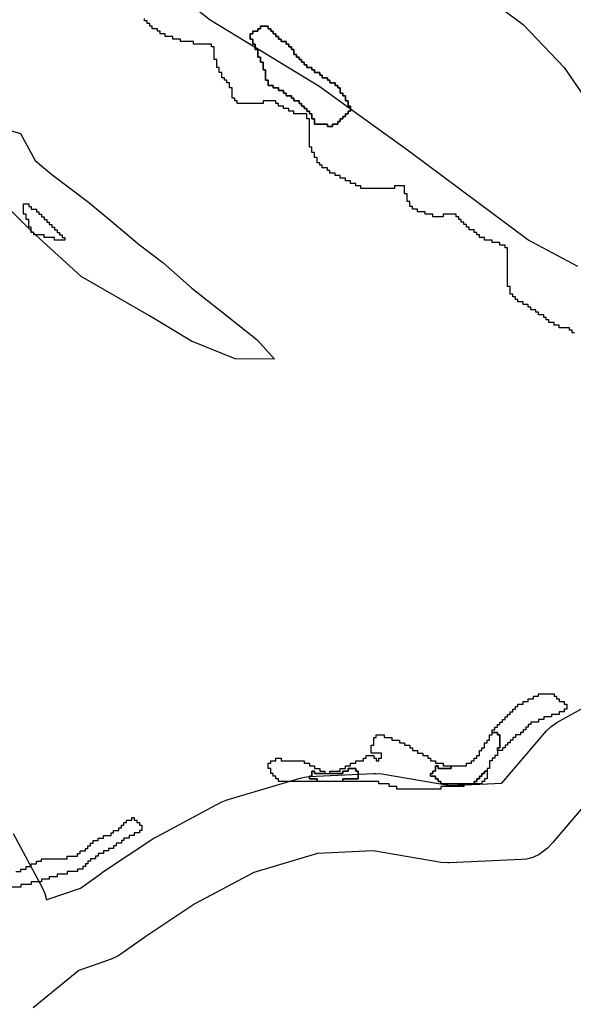
# Model space of a CAD drawing. Units: inches. Extents: x 456856 to 477256, y 5411859 to 5429209.
# Drawn here: x 470307 to 470522, y 5416043 to 5416425 of the extents above; entities that cross this region are included whole.
import ezdxf

# ---------------------------------------------------------------- set-up
doc = ezdxf.new("R2010")
doc.units = ezdxf.units.IN
doc.header["$MEASUREMENT"] = 0
doc.layers.add('GL_DPA', color=7, linetype='Continuous', true_color=0xcdb87d)

msp = doc.modelspace()

# ---------------------------------------------------------------- linework, layer by layer
at = {"layer": 'GL_DPA'}
for points in [[(470524.0563, 5416329.3772), (470504.7127, 5416339.6381), (470458.5238, 5416374.054), (470435.8494, 5416390.4055), (470423.8624, 5416399.05), (470398.8494, 5416414.2643), (470381.385, 5416424.8872), (470337.1697, 5416459.9085)], [(470487.4114, 5416434.7424), (470502.8078, 5416423.2705), (470518.731, 5416406.5617), (470540.1825, 5416375.3534)], [(470522.8494, 5416303.593), (470521.8494, 5416303.5929), (470521.8495, 5416304.593), (470520.8494, 5416304.5929), (470520.8494, 5416305.593), (470516.8494, 5416305.593), (470516.8494, 5416306.5929), (470514.8495, 5416306.5929), (470514.8494, 5416307.593), (470512.8494, 5416307.593), (470512.8494, 5416308.5929), (470511.8494, 5416308.593), (470511.8494, 5416309.593), (470510.8495, 5416309.593), (470510.8494, 5416310.593), (470508.8494, 5416310.5929), (470508.8494, 5416311.5929), (470507.8494, 5416311.593), (470507.8494, 5416312.5929), (470505.8494, 5416312.593), (470505.8495, 5416313.593), (470504.8494, 5416313.593), (470504.8494, 5416314.593), (470502.8494, 5416314.593), (470502.8494, 5416315.5929), (470500.8494, 5416315.593), (470500.8494, 5416316.593), (470499.8494, 5416316.593), (470499.8494, 5416317.593), (470498.8495, 5416317.5929), (470498.8494, 5416318.593), (470497.8495, 5416318.5929), (470497.8494, 5416321.593), (470496.8494, 5416321.593), (470496.8494, 5416336.5929), (470495.8494, 5416336.593), (470495.8494, 5416337.593), (470493.8495, 5416337.5929), (470493.8494, 5416338.593), (470490.8494, 5416338.593), (470490.8494, 5416339.593), (470487.8494, 5416339.593), (470487.8494, 5416340.593), (470485.8494, 5416340.5929), (470485.8494, 5416341.593), (470484.8494, 5416341.5929), (470484.8494, 5416342.5929), (470483.8494, 5416342.593), (470483.8494, 5416343.5929), (470481.8494, 5416343.593), (470481.8494, 5416344.593), (470480.8494, 5416344.593), (470480.8494, 5416345.593), (470479.8494, 5416345.5929), (470479.8494, 5416346.593), (470478.8494, 5416346.5929), (470478.8495, 5416347.593), (470477.8494, 5416347.5929), (470477.8495, 5416348.5929), (470476.8494, 5416348.593), (470476.8495, 5416349.5929), (470471.8495, 5416349.593), (470471.8494, 5416348.593), (470467.8494, 5416348.593), (470467.8494, 5416349.593), (470464.8494, 5416349.593), (470464.8494, 5416350.593), (470461.8494, 5416350.5929), (470461.8494, 5416351.593), (470459.8495, 5416351.593), (470459.8494, 5416352.5929), (470458.8494, 5416352.593), (470458.8494, 5416354.5929), (470457.8494, 5416354.593), (470457.8494, 5416357.593), (470456.8495, 5416357.5929), (470456.8494, 5416360.593), (470452.8495, 5416360.593), (470452.8494, 5416359.593), (470439.8494, 5416359.593), (470439.8495, 5416360.593), (470437.8494, 5416360.593), (470437.8494, 5416361.593), (470435.8495, 5416361.5929), (470435.8494, 5416362.593), (470433.8494, 5416362.5929), (470433.8494, 5416363.5929), (470431.8494, 5416363.593), (470431.8494, 5416364.593), (470429.8494, 5416364.593), (470429.8494, 5416365.593), (470427.8494, 5416365.593), (470427.8495, 5416366.593), (470426.8494, 5416366.593), (470426.8494, 5416367.593), (470424.8494, 5416367.593), (470424.8494, 5416368.593), (470423.8494, 5416368.5929), (470423.8494, 5416369.593), (470422.8495, 5416369.5929), (470422.8494, 5416371.593), (470421.8494, 5416371.593), (470421.8494, 5416373.593), (470420.8494, 5416373.593), (470420.8495, 5416375.593), (470419.8494, 5416375.593), (470419.8494, 5416386.593), (470418.8494, 5416386.593), (470418.8494, 5416388.593), (470413.8494, 5416388.593), (470413.8494, 5416389.593), (470411.8494, 5416389.593), (470411.8494, 5416390.593), (470409.8495, 5416390.593), (470409.8494, 5416391.593), (470407.8495, 5416391.593), (470407.8494, 5416392.593), (470406.8494, 5416392.593), (470406.8495, 5416393.593), (470401.8494, 5416393.593), (470401.8494, 5416392.593), (470391.8494, 5416392.5929), (470391.8494, 5416393.593), (470390.8494, 5416393.5929), (470390.8495, 5416394.593), (470389.8494, 5416394.5929), (470389.8494, 5416398.593), (470388.8494, 5416398.593), (470388.8494, 5416400.593), (470387.8494, 5416400.593), (470387.8494, 5416401.593), (470386.8494, 5416401.593), (470386.8494, 5416402.593), (470385.8494, 5416402.593), (470385.8494, 5416404.593), (470384.8494, 5416404.593), (470384.8494, 5416406.593), (470383.8494, 5416406.593), (470383.8494, 5416409.593), (470382.8494, 5416409.593), (470382.8494, 5416414.593), (470381.8495, 5416414.593), (470381.8494, 5416415.593), (470374.8495, 5416415.593), (470374.8494, 5416416.593), (470369.8494, 5416416.593), (470369.8494, 5416417.593), (470366.8494, 5416417.593), (470366.8494, 5416418.593), (470363.8494, 5416418.593), (470363.8494, 5416419.593), (470361.8494, 5416419.593), (470361.8494, 5416420.593), (470360.8494, 5416420.593), (470360.8494, 5416421.593), (470358.8495, 5416421.593), (470358.8494, 5416422.593), (470357.8494, 5416422.593), (470357.8494, 5416423.593), (470356.8494, 5416423.593), (470356.8494, 5416424.593), (470355.8494, 5416424.593), (470355.8494, 5416425.593)], [(470297.2805, 5416383.8891), (470307.6734, 5416380.9601), (470313.3775, 5416370.4905), (470319.8405, 5416365.0895), (470334.0659, 5416354.2436), (470343.313, 5416346.6299), (470353.8645, 5416337.6867), (470362.9622, 5416330.9304), (470374.2464, 5416320.8982), (470384.5676, 5416312.7589), (470399.6354, 5416300.8835), (470406.3508, 5416293.3896), (470391.0756, 5416293.4823), (470374.0639, 5416300.4185), (470357.8017, 5416310.157), (470331.1774, 5416325.4017), (470313.5498, 5416341.5929), (470312.8494, 5416342.2363), (470312.461, 5416342.593), (470311.8494, 5416343.1548), (470311.0016, 5416343.9335), (470295.4524, 5416359.3216)], [(470304.8802, 5416109.382), (470316.0717, 5416088.4844), (470317.0902, 5416086.1259), (470317.7419, 5416083.6409), (470318.0851, 5416083.7719), (470330.9732, 5416088.1985), (470339.1319, 5416094.0224), (470339.5579, 5416094.3155), (470359.4386, 5416107.4965), (470360.2274, 5416107.9852), (470360.6855, 5416108.239), (470385.5653, 5416121.4676), (470387.4769, 5416122.3187), (470388.3551, 5416122.6079), (470416.2811, 5416130.8629), (470417.9285, 5416131.2502), (470419.7968, 5416131.4601), (470444.7878, 5416132.6885), (470445.5242, 5416132.7065), (470448.0267, 5416132.4963), (470474.4928, 5416128.0181), (470494.6465, 5416128.9223), (470511.9197, 5416149.1573), (470513.6865, 5416150.9092), (470515.9628, 5416152.4847), (470529.0337, 5416159.6783)], [(470532.9589, 5416127.5969), (470514.9475, 5416106.4972), (470514.2421, 5416105.7269), (470512.26, 5416103.7082), (470511.1986, 5416102.7265), (470509.0568, 5416101.2268), (470506.6871, 5416100.1219), (470504.1615, 5416099.4451), (470502.2291, 5416099.2323), (470474.2393, 5416097.9766), (470473.567, 5416097.9615), (470471.0645, 5416098.1718), (470444.6305, 5416102.6446), (470423.0633, 5416101.5844), (470398.3118, 5416094.268), (470375.4106, 5416082.0914), (470356.3517, 5416069.4554), (470346.6257, 5416062.5127), (470345.4109, 5416061.7309), (470342.9124, 5416060.5805), (470330.3607, 5416056.268), (470312.5809, 5416041.7768)], [(470305.8494, 5416094.5929), (470307.8494, 5416094.593), (470307.8494, 5416095.593), (470309.8494, 5416095.593), (470309.8494, 5416096.5929), (470311.7226, 5416096.5929), (470311.8494, 5416096.593), (470311.8494, 5416097.593), (470313.8494, 5416097.593), (470313.8494, 5416098.593), (470315.8494, 5416098.5929), (470315.8494, 5416099.5929), (470325.8494, 5416099.593), (470325.8494, 5416100.593), (470329.8494, 5416100.5929), (470329.8494, 5416101.5929), (470330.8494, 5416101.5929), (470330.8494, 5416102.593), (470332.8494, 5416102.593), (470332.8494, 5416103.593), (470333.8494, 5416103.593), (470333.8494, 5416104.5929), (470334.8494, 5416104.5929), (470334.8494, 5416105.5929), (470335.8494, 5416105.5929), (470335.8494, 5416106.593), (470337.8494, 5416106.593), (470337.8494, 5416107.593), (470339.8494, 5416107.5929), (470339.8494, 5416108.5929), (470342.8494, 5416108.5929), (470342.8494, 5416109.593), (470343.8494, 5416109.593), (470343.8494, 5416110.593), (470345.8494, 5416110.593), (470345.8494, 5416111.5929), (470346.8494, 5416111.5929), (470346.8494, 5416112.5929), (470347.8494, 5416112.5929), (470347.8494, 5416113.593), (470348.8494, 5416113.593), (470348.8494, 5416114.593), (470349.8494, 5416114.593), (470350.8494, 5416114.593), (470350.8494, 5416115.593), (470351.8494, 5416115.5929), (470351.8494, 5416114.593), (470352.8494, 5416114.593), (470352.8494, 5416113.593), (470353.8494, 5416113.593), (470353.8494, 5416112.593), (470354.8494, 5416112.593), (470354.8494, 5416110.5929), (470353.8494, 5416110.5929), (470353.8494, 5416109.5929), (470351.8494, 5416109.593), (470351.8494, 5416108.593), (470349.8494, 5416108.593), (470349.8494, 5416107.593), (470347.8494, 5416107.593), (470347.8494, 5416106.5929), (470346.8494, 5416106.5929), (470346.8494, 5416105.5929), (470344.8494, 5416105.5929), (470344.8494, 5416104.593), (470343.8494, 5416104.593), (470343.8494, 5416103.593), (470341.8494, 5416103.593), (470341.8494, 5416102.5929), (470339.8494, 5416102.5929), (470339.8494, 5416101.5929), (470337.8494, 5416101.593), (470337.8494, 5416100.593), (470336.8494, 5416100.593), (470336.8494, 5416099.593), (470334.8494, 5416099.593), (470334.8494, 5416098.5929), (470333.8494, 5416098.5929), (470333.8494, 5416097.5929), (470332.8494, 5416097.5929), (470332.8494, 5416096.593), (470331.8494, 5416096.593), (470331.8494, 5416095.593), (470329.8494, 5416095.593), (470329.8494, 5416094.5929), (470325.8494, 5416094.593), (470325.8494, 5416093.593), (470321.8494, 5416093.5929), (470321.8494, 5416092.5929), (470318.8494, 5416092.593), (470318.8494, 5416091.593), (470315.8494, 5416091.5929), (470315.8494, 5416090.5929), (470314.9359, 5416090.5929), (470311.8494, 5416090.593), (470311.8494, 5416089.593), (470307.8494, 5416089.593), (470307.8494, 5416088.593), (470303.8494, 5416088.5929)]]:
    msp.add_lwpolyline(points, dxfattribs=at)
for points in [[(470403.8494, 5416422.593), (470403.8495, 5416421.593), (470404.8494, 5416421.593), (470404.8494, 5416420.593), (470405.8494, 5416420.5929), (470405.8494, 5416419.5929), (470406.8494, 5416419.5929), (470406.8494, 5416418.5929), (470407.8494, 5416418.593), (470407.8494, 5416417.593), (470408.8494, 5416417.593), (470408.8494, 5416416.593), (470410.8494, 5416416.593), (470410.8494, 5416415.593), (470411.8494, 5416415.593), (470411.8494, 5416414.593), (470412.8494, 5416414.593), (470412.8494, 5416413.593), (470413.8495, 5416413.593), (470413.8494, 5416411.593), (470414.8495, 5416411.5929), (470414.8494, 5416410.593), (470415.8494, 5416410.5929), (470415.8495, 5416409.5929), (470416.8494, 5416409.593), (470416.8494, 5416408.5929), (470417.8494, 5416408.593), (470417.8494, 5416407.593), (470418.8494, 5416407.593), (470418.8494, 5416406.593), (470420.8494, 5416406.593), (470420.8494, 5416405.593), (470421.8495, 5416405.593), (470421.8494, 5416404.593), (470423.8494, 5416404.5929), (470423.8494, 5416403.5929), (470424.8494, 5416403.5929), (470424.8494, 5416402.5929), (470426.8494, 5416402.593), (470426.8494, 5416401.593), (470427.8494, 5416401.593), (470427.8494, 5416400.593), (470429.8494, 5416400.593), (470429.8494, 5416399.593), (470430.8494, 5416399.5929), (470430.8494, 5416398.593), (470431.8494, 5416398.5929), (470431.8494, 5416396.5929), (470432.8494, 5416396.5929), (470432.8495, 5416395.5929), (470433.8494, 5416395.593), (470433.8494, 5416393.5929), (470434.8494, 5416393.593), (470434.8494, 5416391.593), (470435.8494, 5416391.593), (470435.8494, 5416390.4055), (470435.8494, 5416389.593), (470434.8495, 5416389.5929), (470434.8494, 5416388.5929), (470433.8494, 5416388.593), (470433.8494, 5416387.593), (470432.8494, 5416387.593), (470432.8494, 5416386.593), (470431.8494, 5416386.593), (470431.8494, 5416385.593), (470430.8494, 5416385.5929), (470430.8494, 5416384.5929), (470428.8494, 5416384.593), (470428.8494, 5416383.593), (470426.8494, 5416383.593), (470426.8494, 5416384.593), (470421.8494, 5416384.593), (470421.8494, 5416386.593), (470420.8494, 5416386.593), (470420.8494, 5416388.593), (470419.8494, 5416388.593), (470419.8494, 5416389.593), (470418.8494, 5416389.593), (470418.8494, 5416390.593), (470417.8494, 5416390.593), (470417.8495, 5416391.593), (470416.8494, 5416391.593), (470416.8494, 5416392.593), (470415.8494, 5416392.593), (470415.8494, 5416393.593), (470413.8494, 5416393.593), (470413.8494, 5416394.593), (470412.8494, 5416394.5929), (470412.8494, 5416395.593), (470410.8494, 5416395.593), (470410.8494, 5416396.5929), (470409.8494, 5416396.593), (470409.8494, 5416397.593), (470407.8495, 5416397.593), (470407.8494, 5416398.593), (470405.8494, 5416398.593), (470405.8494, 5416399.593), (470403.8494, 5416399.593), (470403.8494, 5416401.593), (470402.8494, 5416401.593), (470402.8495, 5416405.593), (470401.8494, 5416405.593), (470401.8494, 5416408.593), (470400.8494, 5416408.593), (470400.8494, 5416410.593), (470399.8494, 5416410.593), (470399.8494, 5416413.593), (470398.8494, 5416413.593), (470398.8494, 5416414.2643), (470398.8494, 5416415.593), (470397.8494, 5416415.593), (470397.8494, 5416417.593), (470396.8494, 5416417.593), (470396.8495, 5416419.593), (470397.8494, 5416419.593), (470397.8494, 5416420.593), (470399.8494, 5416420.593), (470399.8494, 5416421.593), (470400.8494, 5416421.593), (470400.8495, 5416422.593)], [(470400.8495, 5416422.593), (470400.8494, 5416421.593), (470399.8494, 5416421.593), (470399.8494, 5416420.593), (470397.8494, 5416420.593), (470397.8494, 5416419.593), (470396.8495, 5416419.593), (470396.8494, 5416417.593), (470397.8494, 5416417.593), (470397.8494, 5416415.593), (470398.8494, 5416415.593), (470398.8494, 5416414.2643), (470398.8494, 5416413.593), (470399.8494, 5416413.593), (470399.8494, 5416410.593), (470400.8494, 5416410.593), (470400.8494, 5416408.593), (470401.8494, 5416408.593), (470401.8494, 5416405.593), (470402.8495, 5416405.593), (470402.8494, 5416401.593), (470403.8494, 5416401.593), (470403.8494, 5416399.593), (470405.8494, 5416399.593), (470405.8494, 5416398.593), (470407.8494, 5416398.593), (470407.8495, 5416397.593), (470409.8494, 5416397.593), (470409.8494, 5416396.593), (470410.8494, 5416396.5929), (470410.8494, 5416395.593), (470412.8494, 5416395.593), (470412.8494, 5416394.5929), (470413.8494, 5416394.593), (470413.8494, 5416393.593), (470415.8494, 5416393.593), (470415.8494, 5416392.593), (470416.8494, 5416392.593), (470416.8494, 5416391.593), (470417.8495, 5416391.593), (470417.8494, 5416390.593), (470418.8494, 5416390.593), (470418.8494, 5416389.593), (470419.8494, 5416389.593), (470419.8494, 5416388.593), (470420.8494, 5416388.593), (470420.8494, 5416386.593), (470421.8494, 5416386.593), (470421.8494, 5416384.593), (470426.8494, 5416384.593), (470426.8494, 5416383.593), (470428.8494, 5416383.593), (470428.8494, 5416384.593), (470430.8494, 5416384.5929), (470430.8494, 5416385.5929), (470431.8494, 5416385.593), (470431.8494, 5416386.593), (470432.8494, 5416386.593), (470432.8494, 5416387.593), (470433.8494, 5416387.593), (470433.8494, 5416388.593), (470434.8494, 5416388.5929), (470434.8495, 5416389.5929), (470435.8494, 5416389.593), (470435.8494, 5416390.4055), (470435.8494, 5416391.593), (470434.8494, 5416391.593), (470434.8494, 5416393.593), (470433.8494, 5416393.5929), (470433.8494, 5416395.593), (470432.8495, 5416395.5929), (470432.8494, 5416396.5929), (470431.8494, 5416396.5929), (470431.8494, 5416398.5929), (470430.8494, 5416398.593), (470430.8494, 5416399.5929), (470429.8494, 5416399.593), (470429.8494, 5416400.593), (470427.8494, 5416400.593), (470427.8494, 5416401.593), (470426.8494, 5416401.593), (470426.8494, 5416402.593), (470424.8494, 5416402.5929), (470424.8494, 5416403.5929), (470423.8494, 5416403.5929), (470423.8494, 5416404.5929), (470421.8494, 5416404.593), (470421.8495, 5416405.593), (470420.8494, 5416405.593), (470420.8494, 5416406.593), (470418.8494, 5416406.593), (470418.8494, 5416407.593), (470417.8494, 5416407.593), (470417.8494, 5416408.593), (470416.8494, 5416408.5929), (470416.8494, 5416409.593), (470415.8495, 5416409.5929), (470415.8494, 5416410.5929), (470414.8494, 5416410.593), (470414.8495, 5416411.5929), (470413.8494, 5416411.593), (470413.8495, 5416413.593), (470412.8494, 5416413.593), (470412.8494, 5416414.593), (470411.8494, 5416414.593), (470411.8494, 5416415.593), (470410.8494, 5416415.593), (470410.8494, 5416416.593), (470408.8494, 5416416.593), (470408.8494, 5416417.593), (470407.8494, 5416417.593), (470407.8494, 5416418.593), (470406.8494, 5416418.5929), (470406.8494, 5416419.5929), (470405.8494, 5416419.5929), (470405.8494, 5416420.5929), (470404.8494, 5416420.593), (470404.8494, 5416421.593), (470403.8495, 5416421.593), (470403.8494, 5416422.593)], [(470310.8494, 5416353.593), (470310.8494, 5416352.593), (470311.8494, 5416352.5929), (470311.8494, 5416351.593), (470313.8494, 5416351.593), (470313.8494, 5416350.593), (470314.8494, 5416350.593), (470314.8494, 5416349.5929), (470315.8494, 5416349.593), (470315.8494, 5416348.593), (470316.8494, 5416348.593), (470316.8494, 5416347.593), (470317.8494, 5416347.593), (470317.8494, 5416346.5929), (470318.8494, 5416346.5929), (470318.8494, 5416345.593), (470319.8494, 5416345.593), (470319.8494, 5416344.593), (470320.8494, 5416344.593), (470320.8494, 5416343.5929), (470321.8494, 5416343.5929), (470321.8494, 5416342.593), (470322.8494, 5416342.593), (470322.8494, 5416341.593), (470323.8494, 5416341.593), (470323.8494, 5416340.5929), (470324.8494, 5416340.5929), (470324.8494, 5416339.593), (470320.8494, 5416339.593), (470320.8494, 5416340.593), (470316.8494, 5416340.5929), (470316.8494, 5416341.593), (470313.5498, 5416341.5929), (470312.8494, 5416341.593), (470312.8494, 5416342.2363), (470312.8494, 5416342.5929), (470312.461, 5416342.593), (470311.8494, 5416342.593), (470311.8494, 5416343.1548), (470311.8494, 5416344.593), (470310.8494, 5416344.593), (470310.8494, 5416347.593), (470309.8494, 5416347.593), (470309.8494, 5416349.593), (470308.8494, 5416349.5929), (470308.8494, 5416353.593), (470309.8494, 5416353.593)], [(470493.8494, 5416141.593), (470492.8494, 5416141.593), (470492.8494, 5416142.5929), (470493.8494, 5416142.593), (470493.8494, 5416147.5929), (470492.8494, 5416147.593), (470492.8494, 5416148.593), (470490.8494, 5416148.5929), (470490.8494, 5416149.593), (470491.8494, 5416149.5929), (470491.8494, 5416150.593), (470492.8494, 5416150.5929), (470492.8494, 5416151.593), (470493.8494, 5416151.5929), (470493.8494, 5416152.593), (470494.8494, 5416152.5929), (470494.8494, 5416153.593), (470495.8494, 5416153.5929), (470495.8494, 5416154.5929), (470496.8495, 5416154.5929), (470496.8494, 5416155.5929), (470497.8494, 5416155.593), (470497.8494, 5416156.5929), (470498.8494, 5416156.593), (470498.8494, 5416157.5929), (470499.8495, 5416157.593), (470499.8494, 5416158.5929), (470500.8494, 5416158.593), (470500.8494, 5416159.5929), (470502.8494, 5416159.5929), (470502.8495, 5416160.593), (470504.8494, 5416160.593), (470504.8494, 5416161.5929), (470506.8494, 5416161.593), (470506.8494, 5416162.593), (470508.8494, 5416162.593), (470508.8494, 5416163.5929), (470509.8494, 5416163.593), (470514.8494, 5416163.593), (470514.8494, 5416162.593), (470515.8494, 5416162.5929), (470515.8494, 5416161.593), (470516.8494, 5416161.593), (470516.8495, 5416160.5929), (470518.8494, 5416160.5929), (470518.8494, 5416159.5929), (470519.8494, 5416159.593), (470519.8494, 5416157.593), (470518.8494, 5416157.5929), (470518.8494, 5416156.5929), (470516.8494, 5416156.593), (470516.8494, 5416155.593), (470513.8494, 5416155.593), (470513.8494, 5416154.593), (470510.8494, 5416154.593), (470510.8494, 5416153.593), (470508.8494, 5416153.5929), (470508.8494, 5416152.593), (470505.8494, 5416152.5929), (470505.8494, 5416151.593), (470504.8494, 5416151.5929), (470504.8495, 5416150.593), (470503.8494, 5416150.5929), (470503.8494, 5416149.5929), (470502.8494, 5416149.5929), (470502.8494, 5416148.5929), (470501.8494, 5416148.593), (470501.8494, 5416147.5929), (470499.8495, 5416147.593), (470499.8494, 5416146.593), (470498.8494, 5416146.5929), (470498.8494, 5416145.593), (470497.8494, 5416145.5929), (470497.8494, 5416144.593), (470496.8494, 5416144.5929), (470496.8494, 5416143.593), (470495.8494, 5416143.5929), (470495.8494, 5416142.5929), (470494.8494, 5416142.5929), (470494.8494, 5416141.5929)], [(470448.8494, 5416147.5929), (470448.8494, 5416146.593), (470451.8494, 5416146.5929), (470451.8494, 5416145.593), (470454.8494, 5416145.5929), (470454.8495, 5416144.593), (470456.8494, 5416144.5929), (470456.8494, 5416143.5929), (470458.8494, 5416143.593), (470458.8494, 5416142.5929), (470459.8494, 5416142.5929), (470459.8494, 5416141.593), (470461.8494, 5416141.5929), (470461.8494, 5416140.5929), (470463.8494, 5416140.593), (470463.8494, 5416139.5929), (470465.8494, 5416139.593), (470465.8494, 5416138.593), (470466.8494, 5416138.5929), (470466.8494, 5416137.593), (470468.8494, 5416137.5929), (470468.8494, 5416136.5929), (470471.8494, 5416136.5929), (470471.8494, 5416135.5929), (470474.8494, 5416135.5929), (470474.8494, 5416134.593), (470469.8494, 5416134.5929), (470469.8494, 5416135.593), (470468.8494, 5416135.593), (470468.8494, 5416133.593), (470467.8494, 5416133.593), (470467.8494, 5416132.593), (470466.8494, 5416132.593), (470466.8494, 5416131.593), (470468.8494, 5416131.593), (470468.8494, 5416130.593), (470469.8494, 5416130.593), (470469.8494, 5416129.5929), (470470.8494, 5416129.593), (470470.8494, 5416128.6287), (470470.8494, 5416128.593), (470471.061, 5416128.593), (470479.8494, 5416128.5929), (470479.8494, 5416128.2527), (470479.8494, 5416127.593), (470470.8494, 5416127.593), (470470.8495, 5416126.5929), (470453.8494, 5416126.593), (470453.8494, 5416127.5929), (470450.8494, 5416127.593), (470450.8494, 5416128.593), (470446.8494, 5416128.593), (470446.8494, 5416129.5929), (470432.8494, 5416129.593), (470432.8494, 5416130.5929), (470438.8494, 5416130.593), (470438.8494, 5416132.3908), (470438.8494, 5416133.593), (470437.8494, 5416133.593), (470437.8494, 5416134.5929), (470434.8494, 5416134.593), (470434.8494, 5416133.593), (470432.8494, 5416133.593), (470432.8494, 5416132.593), (470427.8494, 5416132.593), (470427.8494, 5416133.593), (470429.8494, 5416133.5929), (470431.8494, 5416133.593), (470431.8494, 5416134.5929), (470433.8494, 5416134.593), (470433.8494, 5416135.5929), (470435.8494, 5416135.593), (470435.8494, 5416136.593), (470437.8494, 5416136.593), (470437.8494, 5416137.593), (470440.8494, 5416137.5929), (470440.8495, 5416138.593), (470441.8495, 5416138.5929), (470441.8494, 5416139.593), (470444.8494, 5416139.593), (470444.8494, 5416138.593), (470445.8494, 5416138.5929), (470445.8494, 5416137.5929), (470446.8494, 5416137.593), (470446.8494, 5416138.5929), (470447.8494, 5416138.593), (470447.8494, 5416140.593), (470443.8494, 5416140.5929), (470443.8494, 5416143.5929), (470444.8494, 5416143.593), (470444.8494, 5416146.593), (470445.8494, 5416146.593), (470445.8494, 5416147.593), (470446.8494, 5416147.593)], [(470492.8494, 5416148.593), (470492.8494, 5416147.593), (470493.8494, 5416147.5929), (470493.8494, 5416142.593), (470492.8494, 5416142.5929), (470492.8494, 5416141.593), (470492.8494, 5416140.593), (470492.8494, 5416139.5929), (470491.8494, 5416139.593), (470491.8494, 5416138.593), (470490.8494, 5416138.593), (470490.8494, 5416137.593), (470489.8494, 5416137.593), (470489.8494, 5416134.5929), (470488.8494, 5416134.593), (470488.8494, 5416133.5929), (470487.8494, 5416133.593), (470487.8494, 5416132.5929), (470486.8494, 5416132.593), (470486.8494, 5416131.593), (470485.8494, 5416131.593), (470485.8494, 5416130.593), (470484.8494, 5416130.593), (470484.8494, 5416129.593), (470483.8494, 5416129.593), (470483.8494, 5416128.593), (470479.8494, 5416128.5929), (470471.061, 5416128.593), (470470.8494, 5416128.593), (470470.8494, 5416128.6287), (470470.8494, 5416129.593), (470469.8494, 5416129.5929), (470469.8494, 5416130.593), (470468.8494, 5416130.593), (470468.8494, 5416131.593), (470466.8494, 5416131.593), (470466.8494, 5416132.593), (470467.8494, 5416132.593), (470467.8494, 5416133.593), (470468.8494, 5416133.593), (470468.8494, 5416135.593), (470469.8494, 5416135.593), (470469.8494, 5416134.5929), (470474.8494, 5416134.593), (470474.8494, 5416135.5929), (470480.8494, 5416135.5929), (470480.8494, 5416136.593), (470482.8494, 5416136.593), (470482.8494, 5416137.5929), (470483.8494, 5416137.593), (470483.8494, 5416138.5929), (470484.8494, 5416138.593), (470484.8495, 5416139.5929), (470485.8495, 5416139.593), (470485.8494, 5416141.5929), (470486.8494, 5416141.593), (470486.8494, 5416142.5929), (470487.8494, 5416142.593), (470487.8494, 5416144.5929), (470488.8494, 5416144.5929), (470488.8494, 5416145.5929), (470489.8494, 5416145.593), (470489.8494, 5416147.593), (470490.8494, 5416147.5929), (470490.8494, 5416148.5929)], [(470408.8494, 5416138.593), (470408.8494, 5416137.5929), (470414.8494, 5416137.593), (470417.8494, 5416137.5929), (470417.8494, 5416136.593), (470419.8494, 5416136.593), (470419.8494, 5416135.593), (470421.8494, 5416135.5929), (470421.8494, 5416134.593), (470423.8494, 5416134.593), (470423.8494, 5416133.5929), (470425.8494, 5416133.5929), (470425.8494, 5416132.593), (470421.8494, 5416132.593), (470421.8494, 5416133.593), (470420.8494, 5416133.593), (470420.8494, 5416131.5929), (470419.8494, 5416131.593), (470419.8494, 5416131.4568), (470419.8494, 5416130.5929), (470422.8494, 5416130.593), (470422.8494, 5416129.593), (470412.0057, 5416129.593), (470410.8494, 5416129.5929), (470407.8494, 5416129.593), (470407.8494, 5416130.593), (470406.8494, 5416130.593), (470406.8494, 5416131.5929), (470405.8494, 5416131.5929), (470405.8494, 5416132.593), (470404.8494, 5416132.593), (470404.8494, 5416134.5929), (470403.8494, 5416134.5929), (470403.8494, 5416136.593), (470404.8494, 5416136.593), (470404.8494, 5416137.593), (470406.8494, 5416137.593), (470406.8494, 5416138.593)], [(470437.8494, 5416134.5929), (470437.8494, 5416133.593), (470438.8494, 5416133.593), (470438.8494, 5416132.3908), (470438.8494, 5416130.593), (470432.8494, 5416130.5929), (470432.8494, 5416129.593), (470422.8494, 5416129.593), (470422.8494, 5416130.593), (470419.8494, 5416130.5929), (470419.8494, 5416131.4568), (470419.8494, 5416131.593), (470420.8494, 5416131.5929), (470420.8494, 5416133.593), (470421.8494, 5416133.593), (470421.8494, 5416132.593), (470425.8494, 5416132.593), (470427.8494, 5416132.593), (470432.8494, 5416132.593), (470432.8494, 5416133.593), (470434.8494, 5416133.593), (470434.8494, 5416134.593)], [(470483.8494, 5416128.593), (470483.8494, 5416129.593), (470484.8494, 5416129.593), (470484.8494, 5416130.593), (470485.8494, 5416130.593), (470485.8494, 5416131.593), (470486.8494, 5416131.593), (470486.8494, 5416132.593), (470487.8494, 5416132.5929), (470487.8494, 5416133.593), (470488.8494, 5416133.5929), (470488.8494, 5416130.593), (470487.8494, 5416130.593), (470487.8494, 5416129.593), (470486.8494, 5416129.5929), (470486.8494, 5416128.593)]]:
    msp.add_lwpolyline(points, close=True, dxfattribs=at)

doc.saveas('drawing.dxf')
